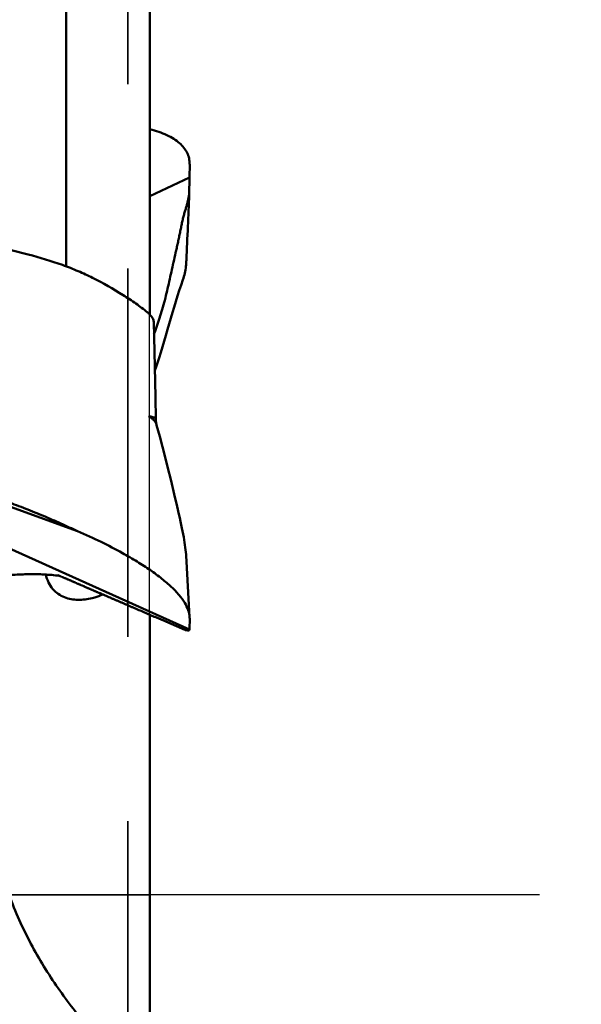
# Model space of a CAD drawing. Units: millimetres. Extents: x -33 to 86, y -57 to 75.
# Drawn here: x 48 to 58, y -2 to 15 of the extents above; entities that cross this region are included whole.
import ezdxf

# ---------------------------------------------------------------- set-up
doc = ezdxf.new("R2010")
doc.units = ezdxf.units.MM
doc.linetypes.add('CENTER', pattern=[50.8, 31.75, -6.35, 6.35, -6.35])
doc.linetypes.add('HIDDEN', pattern=[9.525, 6.35, -3.175])
for name, color, linetype, lineweight in [('1', 4, 'Continuous', 50), ('2', 7, 'Continuous', 25), ('4', 2, 'CENTER', 25), ('nocut', 7, 'Continuous', 25), ('sk3', 1, 'HIDDEN', 35), ('sk4', 2, 'CENTER', 25)]:
    doc.layers.add(name, color=color, linetype=linetype, lineweight=lineweight)
doc.styles.add('simplex', font='txt.shx', dxfattribs={"height": 3.5})
doc.dimstyles.new('\\M+18352\\M+18373\\M+1815B - ISO-25', dxfattribs={"dimscale": 0, "dimtxt": 3.5, "dimasz": 3.5, "dimexe": 1.5, "dimexo": 0, "dimgap": 2.3, "dimtad": 1, "dimdsep": 46, "dimtxsty": 'simplex', "dimcen": 0.09, "dimclrd": 256, "dimclre": 256, "dimclrt": 256, "dimadec": 0, "dimazin": 0, "dimtfac": 1, "dimtofl": 0, "dimtmove": 0, "dimatfit": 3, "dimfxl": 1, "dimtolj": 1, "dimlwd": -1, "dimlwe": -1, "dimarcsym": 0})

# ---------------------------------------------------------------- blocks, each defined once
blk = doc.blocks.new('*D7')
at = {"layer": '2'}
for p, q in [((44.905, 31.75), (80.16, 31.75)), ((78.66, 28.25), (78.66, -31.75))]:
    blk.add_line(p, q, dxfattribs=at)
blk.add_solid([(79.243, 28.25), (78.076, 28.25), (78.66, 31.75)], dxfattribs=at)
at = {"layer": 'Defpoints', "color": 0}
for p in [(44.905, 31.75), (44.905, -31.75), (78.66, -31.75)]:
    blk.add_point(p, dxfattribs=at)
at = {"layer": '2', "insert": (72.86, -1.75), "char_height": 3.5, "attachment_point": 2, "rotation": 90, "style": 'simplex'}
blk.add_mtext('\\A1;%%C63.5 [%%c2.500"]', dxfattribs=at)
blk = doc.blocks.new('_None')

msp = doc.modelspace()

# ---------------------------------------------------------------- linework, layer by layer
at = {"layer": '1'}
for p, q in [((50.1105873, 10.00043499), (50.1105873, 24.50755626)), ((48.66940372, 21.93643366), (48.66940372, 10.83079821)), ((48.01662924, 11.03443237), (37.36822332, 13.75861452)), ((50.79829229, 12.36025276), (50.79862361, 12.59092796)), ((50.79826548, 12.36022795), (50.1105873, 12.0389062)), ((50.79105697, 12.06723915), (50.79829229, 12.36025276)), ((50.74142867, 10.93879226), (50.74016982, 10.91179231)), ((50.20718171, 8.58170666), (50.17863826, 9.87522315)), ((50.19792405, 9.0125274), (50.1983876, 9.03674142)), ((50.21532103, 8.19109925), (50.20718171, 8.58170666)), ((50.22741321, 8.10151434), (50.22896338, 8.09619789)), ((50.28191713, 7.89945222), (50.22896188, 8.09620427)), ((50.32969856, 7.71853583), (50.28191713, 7.89945222)), ((50.37493402, 7.54407762), (50.32969856, 7.71853583)), ((48.86796797, 6.26698553), (45.08731846, 7.62482543)), ((50.41772924, 7.37599367), (50.37493402, 7.54407762)), ((50.47770846, 7.135185), (50.41772924, 7.37599367)), ((50.53305562, 6.90718471), (50.47770846, 7.135185)), ((50.79826549, 4.57188074), (45.53866709, 6.93554343)), ((50.5837093, 6.69280057), (50.53305562, 6.90718471)), ((50.73743208, 5.84583357), (50.73700142, 5.8533544)), ((50.79805008, 4.78721857), (50.73743208, 5.84583357)), ((50.1105873, 4.82686505), (50.1105873, -22.53073888)), ((50.79786809, 4.78730168), (50.7983964, 4.76690185)), ((50.79829229, 4.57185681), (50.79862361, 4.76678722)), ((50.33386026, 4.73044754), (50.71368956, 4.56632166)), ((50.78287334, 4.55738711), (50.79108353, 4.55806813))]:
    msp.add_line(p, q, dxfattribs=at)
for points in [[(50.19745195, 9.03405313), (50.21504004, 9.08458669), (50.24335188, 9.16891205), (50.27189368, 9.25666482), (50.30057852, 9.34740588), (50.32959499, 9.44159103), (50.35904691, 9.53948472), (50.38839647, 9.6394432), (50.4170724, 9.73975863), (50.44486642, 9.8399464), (50.47243689, 9.93803876), (50.50081878, 10.03375824), (50.52967697, 10.12987729), (50.55903687, 10.22544304), (50.58884788, 10.3198802), (50.61920172, 10.41350182), (50.65047527, 10.50740853), (50.68138326, 10.59837698)], [(50.22677682, 8.10326772), (50.22555139, 8.10886873), (50.2244155, 8.11424003), (50.22335828, 8.11944213), (50.22237735, 8.12449834), (50.22148471, 8.12935226), (50.22067041, 8.13405794), (50.21990555, 8.13880033), (50.21919066, 8.14360989), (50.21853036, 8.14845222), (50.21791127, 8.15341343), (50.21732514, 8.15857297), (50.21678343, 8.163847), (50.21630095, 8.16907716), (50.21587501, 8.17425822), (50.21550321, 8.1793921), (50.21519284, 8.18433278), (50.21494179, 8.18903527), (50.21484928, 8.1910203)], [(50.73666964, 5.8533334), (50.73586611, 5.86602716), (50.73266395, 5.90596781), (50.72858989, 5.94642846), (50.72368535, 5.98762878), (50.71796925, 6.0298704), (50.71144042, 6.07348125), (50.70409228, 6.11872499), (50.69591646, 6.16580839), (50.68690068, 6.21491182), (50.67700705, 6.26630889), (50.66621809, 6.32012876), (50.65456156, 6.37627143), (50.64203015, 6.43482303), (50.62861923, 6.49589427), (50.61439548, 6.55929964), (50.5837093, 6.69280057)], [(48.52405626, 5.5101267), (48.54119655, 5.50277215), (48.54978665, 5.49908597), (48.55839003, 5.49539386), (48.56700681, 5.49169576), (48.57563697, 5.4879917), (48.58428052, 5.48428167)], [(48.58428052, 5.48428167), (48.60160799, 5.47684359), (48.61029191, 5.47311556), (48.61899029, 5.4693811), (48.62770298, 5.46564028), (48.63643013, 5.46189302), (48.64517313, 5.45813875), (48.65393197, 5.45437746), (48.66270666, 5.45060915)], [(48.66270666, 5.45060915), (48.68030769, 5.44304971), (48.68913404, 5.43925858), (48.69797898, 5.43545925), (48.70684252, 5.43165173), (48.71572465, 5.42783601), (48.72462675, 5.42401151), (48.73354881, 5.42017823), (48.74249085, 5.41633616)], [(48.74249085, 5.41633616), (48.76043895, 5.40862389), (48.76944501, 5.4047537), (48.77847379, 5.40087355), (48.78752528, 5.39698344), (48.7965995, 5.39308336), (48.8056978, 5.38917273), (48.81482019, 5.38525155), (48.82396667, 5.38131981)], [(48.82396667, 5.38131981), (48.84233602, 5.37342292), (48.85155889, 5.36945776), (48.8608086, 5.36548087), (48.87008514, 5.36149225), (48.87938852, 5.3574919), (48.88872011, 5.35347922), (48.8980799, 5.34945422), (48.9074679, 5.34541691), (48.91688549, 5.34136668)], [(48.91688549, 5.34136668), (48.9358094, 5.33322748), (48.94531709, 5.32913792), (48.95485591, 5.32503479), (48.96442567, 5.32091817), (48.97402723, 5.31678767), (48.98366093, 5.31264316), (48.99332642, 5.30848479), (49.00302355, 5.30431262), (49.01275236, 5.30012663), (49.02251281, 5.29592685)], [(49.02251281, 5.29592685), (49.04212779, 5.28748625), (49.05198232, 5.28324542), (49.06186794, 5.27899104), (49.07178464, 5.2747231), (49.08173243, 5.27044159), (49.09171103, 5.26614665), (49.10172043, 5.26183826), (49.11176064, 5.25751644), (49.12183138, 5.25318129), (49.13193265, 5.24883282)], [(49.13193265, 5.24883282), (49.1522265, 5.24009604), (49.16241879, 5.23570785), (49.17264134, 5.23130645), (49.18289385, 5.22689198), (49.19317633, 5.22246443), (49.20348879, 5.2180238), (49.21383093, 5.21357021), (49.22420275, 5.20910366), (49.23460427, 5.20462415), (49.24503519, 5.20013181), (49.25549551, 5.19562662)], [(49.25549551, 5.19562662), (49.27650409, 5.18657787), (49.28705207, 5.18203443), (49.29762917, 5.17747827), (49.3082351, 5.17290951), (49.31886987, 5.16832817), (49.32953349, 5.16373423), (49.34022565, 5.15912783), (49.35094637, 5.15450896), (49.36169564, 5.14987762), (49.37247317, 5.14523393), (49.38327898, 5.1405779), (49.39411305, 5.13590953), (49.4049751, 5.13122894)], [(49.4049751, 5.13122894), (49.42678314, 5.12183109), (49.43772884, 5.11711396), (49.4487022, 5.11238475), (49.45970324, 5.10764345), (49.47073181, 5.10289013), (49.48178788, 5.09812479), (49.49287147, 5.09334744), (49.50398239, 5.08855814), (49.51512069, 5.08375688), (49.52628633, 5.07894368), (49.53747903, 5.07411865), (49.54869863, 5.06928187), (49.55994529, 5.06443326)], [(49.55994529, 5.06443326), (49.58252006, 5.05470047), (49.59384816, 5.04981627), (49.60520424, 5.04491986), (49.61658829, 5.04001123), (49.62800032, 5.03509037), (49.63944113, 5.03015695), (49.65091072, 5.02521096), (49.66240909, 5.0202524), (49.67393703, 5.01528093), (49.68549456, 5.01029655), (49.69708167, 5.00529924), (49.70869916, 5.00028868), (49.72034703, 4.99526486), (49.73202528, 4.99022777)], [(49.73202528, 4.99022777), (49.75547533, 4.98011279), (49.76724712, 4.97503488), (49.7790509, 4.96994302), (49.79088666, 4.9648372), (49.8027544, 4.95971744), (49.81465493, 4.95458337), (49.82658824, 4.949435), (49.83855433, 4.94427233), (49.850554, 4.93909501), (49.86258726, 4.93390304), (49.8746541, 4.92869643), (49.88675532, 4.92347482), (49.89889092, 4.91823822), (49.91106091, 4.91298662), (49.92326609, 4.90771969)], [(49.92326609, 4.90771969), (49.94778198, 4.89713979), (49.9600935, 4.89182648), (49.97244101, 4.88649749), (49.9848245, 4.8811528), (49.99724477, 4.87579208), (50.00970183, 4.87041533), (50.02219567, 4.86502254), (50.0347271, 4.85961337), (50.0472961, 4.85418781), (50.05990269, 4.84874587), (50.07254767, 4.84328721), (50.08523102, 4.83781181), (50.09795277, 4.83231969), (50.11071369, 4.82681048), (50.1235138, 4.82128421)], [(50.1235138, 4.82128421), (50.14923236, 4.81018007), (50.16215161, 4.80460187), (50.17511085, 4.79900624), (50.18811087, 4.79339284), (50.20115168, 4.78776167), (50.21423327, 4.78211273), (50.22735643, 4.77644567), (50.24052118, 4.77076049), (50.25372751, 4.76505719), (50.26697622, 4.75933543), (50.28026731, 4.7535952), (50.29360078, 4.74783651), (50.30697743, 4.742059), (50.32039725, 4.73626268), (50.33386026, 4.73044754)]]:
    msp.add_lwpolyline(points, dxfattribs=at)
for points, knots in [([(50.11094085, 13.19521192), (50.16405937, 13.18154417), (50.26451284, 13.15172476), (50.40364664, 13.09600421), (50.52321084, 13.03168424), (50.62254052, 12.9589108), (50.70094525, 12.87780422), (50.75762203, 12.78858524), (50.79150747, 12.691898), (50.79844413, 12.62453415), (50.7983964, 12.59081557)], [0, 0, 0, 0, 0.1667893509, 0.3182081528, 0.4550033914, 0.5785779678, 0.691188856, 0.7960855297, 0.8974651808, 1, 1, 1, 1]), ([(50.18344327, 9.66384382), (50.1997742, 9.70841442), (50.23244046, 9.800091), (50.28054504, 9.94149566), (50.32775061, 10.09022698), (50.37135658, 10.24605221), (50.41016127, 10.40729825), (50.44638618, 10.57130675), (50.48310422, 10.73586444), (50.51966574, 10.90049454), (50.55043904, 11.03749255), (50.57516569, 11.14700315), (50.59369634, 11.22935485), (50.61171616, 11.31219301), (50.62879775, 11.3953496), (50.64520877, 11.47789514), (50.66153717, 11.55843799), (50.67823706, 11.63549712), (50.6956381, 11.70765879), (50.7146485, 11.7740713), (50.73459755, 11.83552689), (50.75256522, 11.89454871), (50.772706, 11.9712333), (50.78480376, 12.02889559), (50.79108353, 12.06723952)], [0, 0, 0, 0, 0.0573876361, 0.1176542162, 0.1805689794, 0.2460146542, 0.3132303449, 0.3810469025, 0.4490748039, 0.5170675859, 0.584928569, 0.6188279227, 0.6527953992, 0.6869784467, 0.7213168858, 0.7554263626, 0.7887268637, 0.8206700366, 0.8507476432, 0.8784511528, 0.9041583067, 0.9288612737, 0.9530258374, 1, 1, 1, 1]), ([(50.79105697, 12.06723915), (50.78403908, 11.88440108), (50.76755669, 11.50824562), (50.75034037, 11.13212732), (50.74142867, 10.93879226)], [0, 0, 0, 0, 0.4859664282, 1, 1, 1, 1]), ([(49.12594166, 10.6320728), (49.04495113, 10.67329168), (48.87343055, 10.7526212), (48.50620556, 10.89578851), (48.21542602, 10.98358766), (48.01662924, 11.03443237)], [0, 0, 0, 0, 0.2306519737, 0.4791937878, 1, 1, 1, 1]), ([(50.7400454, 10.9117954), (50.73882216, 10.88524173), (50.73028656, 10.77907343), (50.7068804, 10.67409688), (50.68137308, 10.59837943)], [0, 0, 0, 0, 0.2496409428, 1, 1, 1, 1]), ([(50.0661155, 10.04107752), (50.00358969, 10.09241755), (49.86781193, 10.19504292), (49.55869167, 10.40007203), (49.30466167, 10.54086326), (49.12571854, 10.63187292)], [0, 0, 0, 0, 0.2181917983, 0.4585662368, 1, 1, 1, 1]), ([(50.11080736, 10.0004057), (50.1074906, 10.00381503), (50.09319933, 10.01803985), (50.07804862, 10.03138898), (50.06614446, 10.041167)], [0, 0, 0, 0, 0.2359186223, 1, 1, 1, 1]), ([(50.17866469, 9.87521656), (50.17822138, 9.89587652), (50.16629397, 9.92889883), (50.13948711, 9.96893897), (50.12113926, 9.98978541), (50.11080736, 10.0004057)], [0, 0, 0, 0, 0.4278281698, 0.6932423291, 1, 1, 1, 1]), ([(50.0899995, 8.24838256), (50.10789752, 8.24477375), (50.13906903, 8.23988408), (50.17512588, 8.23091692), (50.19563714, 8.22017393), (50.20604854, 8.21142768), (50.21281223, 8.20168603), (50.21471397, 8.19447), (50.21487775, 8.19103568)], [0, 0, 0, 0, 0.3762117451, 0.6516287007, 0.7590802179, 0.8505353323, 0.9291551555, 1, 1, 1, 1]), ([(50.09000116, 8.24838305), (50.1074235, 8.23881732), (50.13964496, 8.21850402), (50.17987381, 8.18191339), (50.2097293, 8.14320414), (50.22312657, 8.11528351), (50.22741321, 8.10151434)], [0, 0, 0, 0, 0.2900922448, 0.5533207344, 0.7895202392, 1, 1, 1, 1]), ([(48.86796961, 6.26700107), (48.77166707, 6.31030959), (48.62742114, 6.37864069), (48.43165477, 6.4655306), (48.28087692, 6.52925982), (48.12794749, 6.59190557), (47.92101384, 6.67458046), (47.76429272, 6.73438264), (47.65908332, 6.77322283)], [0, 0, 0, 0, 0.2416274295, 0.3652017426, 0.4900852108, 0.6161921325, 0.743367846, 1, 1, 1, 1]), ([(49.63925922, 5.88951297), (49.51867626, 5.95668986), (49.2643609, 6.08857813), (49.00402082, 6.2080112), (48.86797122, 6.26701071)], [0, 0, 0, 0, 0.4820847003, 1, 1, 1, 1]), ([(49.63933659, 5.88951186), (49.72556907, 5.84216885), (49.88913177, 5.74779497), (50.11648679, 5.60085347), (50.31401358, 5.45548611), (50.47996536, 5.31302597), (50.61297219, 5.17470068), (50.71195146, 5.04138627), (50.77618528, 4.91381211), (50.79561216, 4.82753471), (50.79784338, 4.78731283)], [0, 0, 0, 0, 0.1791346726, 0.3437166109, 0.4927067518, 0.6253949517, 0.741516808, 0.8414667373, 0.9266449936, 1, 1, 1, 1]), ([(47.49705675, 5.49786557), (47.54112322, 5.50006668), (47.62922503, 5.50528504), (47.76135624, 5.5141643), (47.89371846, 5.5219475), (48.07059134, 5.52790815), (48.29066692, 5.5239968), (48.46591073, 5.50918331), (48.55237881, 5.49805912)], [0, 0, 0, 0, 0.1252097328, 0.2504477039, 0.3758175409, 0.5014648206, 0.7525945606, 1, 1, 1, 1]), ([(48.31933556, 5.51939888), (48.329961, 5.47200576), (48.36016868, 5.38253307), (48.43462031, 5.26775719), (48.52988129, 5.18164065), (48.63835594, 5.12384094), (48.75441409, 5.09115629), (48.91564082, 5.07621193), (49.03796781, 5.09327623), (49.11722251, 5.11330518)], [0, 0, 0, 0, 0.1441836361, 0.2773236653, 0.4017723504, 0.5212400245, 0.6390070546, 0.757327975, 1, 1, 1, 1]), ([(49.11722251, 5.11330518), (49.1326937, 5.117215), (49.19513989, 5.13443637), (49.25613378, 5.15679172), (49.30101489, 5.1759724)], [0, 0, 0, 0, 0.2463900726, 1, 1, 1, 1]), ([(50.71368217, 4.56621361), (50.72017501, 4.5632327), (50.73046606, 4.56064768), (50.74384044, 4.55898039), (50.75552164, 4.55762549), (50.76847147, 4.55680996), (50.7783817, 4.55711245), (50.78287334, 4.55738711)], [0, 0, 0, 0, 0.3053146912, 0.4462161895, 0.576794355, 0.8076925675, 1, 1, 1, 1]), ([(50.79105698, 4.55806974), (50.79162399, 4.55934864), (50.79384075, 4.56404684), (50.7964649, 4.56853322), (50.79829229, 4.57185681)], [0, 0, 0, 0, 0.2694566188, 1, 1, 1, 1]), ([(49.66311664, -2.96523025), (48.02663035, -2.62600434), (43.93543717, -1.77581312), (37.39011598, -0.41132), (32.48128318, 0.61394927), (30.02667253, 1.12593284)], [0, 0, 0, 0, 0.2499650954, 0.6249739987, 1, 1, 1, 1]), ([(47.64944779, 0.10549797), (47.74809018, -0.18574533), (47.98895624, -0.74560317), (48.45091635, -1.51914621), (48.9807717, -2.22039087), (49.37109797, -2.64797683), (49.57240098, -2.85101273)], [0, 0, 0, 0, 0.2594977204, 0.5121182594, 0.7587149261, 1, 1, 1, 1])]:
    msp.add_open_spline(points, degree=3, knots=knots, dxfattribs=at)
at = {"layer": '4'}
msp.add_line((56.82403416, 0), (-7.13851038, 0), dxfattribs=at)
at = {"layer": 'nocut'}
for p in [(50.10146338, 28.50435192), (0, 0)]:
    msp.add_line(p, (50.10146338, 0), dxfattribs=at)
at = {"layer": 'sk3'}
msp.add_line((49.73064573, -24.1299736), (49.73064573, 24.1299736), dxfattribs=at)
at = {"layer": 'sk4'}
msp.add_line((56.82403416, 0), (-7.13851038, 0), dxfattribs=at)

# ---------------------------------------------------------------- dimensions: what is measured, and where the dimension line sits
at = {"layer": '2'}
dim = msp.add_linear_dim(base=(78.6597889546, -31.75), p1=(44.9049904947, 31.75), p2=(44.9049904947, -31.75), angle=270, text='%%C<>', dimstyle='\\M+18352\\M+18373\\M+1815B - ISO-25', override={"dimscale": 1, "dimdec": 8, "dimblk2": 'None', "dimsah": 1, "dimse2": 1}, dxfattribs=at)
dim.commit()
dim.dimension.update_dxf_attribs({"geometry": '*D7', "text_midpoint": (78.6597889546, -1.75), "dimtype": 160})

doc.saveas('drawing.dxf')
